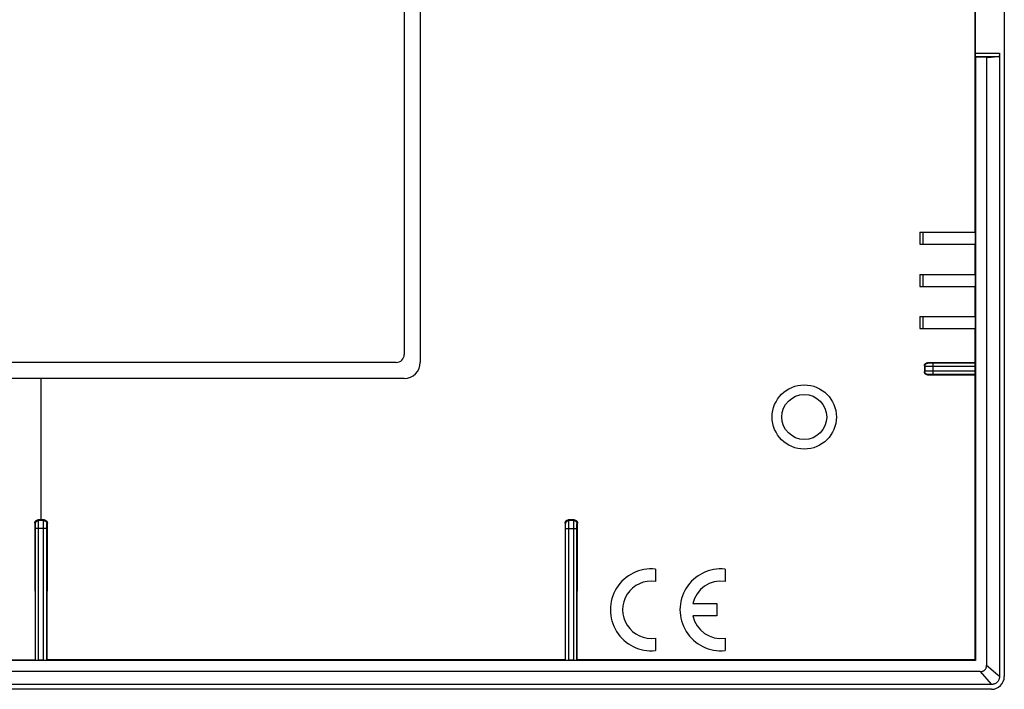
# Model space of a CAD drawing. Units: millimetres. Extents: x -60 to 60, y -43 to 43.
# Drawn here: x -1 to 60, y -43 to -1 of the extents above; entities that cross this region are included whole.
import ezdxf

# ---------------------------------------------------------------- set-up
doc = ezdxf.new("R2010")
doc.units = ezdxf.units.MM
doc.header["$LTSCALE"] = 16.335
doc.layers.get('0').update_dxf_attribs({"linetype": 'CONTINUOUS'})
for name, color, linetype in [('ASSI', 7, 'CONTINUOUS'), ('DRAFT', 7, 'CONTINUOUS'), ('RACCORDO', 7, 'CONTINUOUS')]:
    doc.layers.add(name, color=color, linetype=linetype)

msp = doc.modelspace()

# ---------------------------------------------------------------- linework, layer by layer
at = {"color": 7, "linetype": 'CONTINUOUS'}
for p, q in [((58.85, -3.602), (58.85, -41.453)), ((54.7, -14.5), (58.145, -14.5)), ((54.7, -14.5), (54.7, -15.25)), ((54.873, -14.5), (54.873, -15.25)), ((54.7, -15.25), (58.145, -15.25)), ((54.7, -17.125), (58.145, -17.125)), ((54.7, -17.125), (54.7, -17.875)), ((54.873, -17.125), (54.873, -17.875)), ((54.7, -17.875), (58.145, -17.875)), ((54.7, -19.75), (58.145, -19.75)), ((54.7, -19.75), (54.7, -20.5)), ((54.873, -19.75), (54.873, -20.5)), ((54.7, -20.5), (58.145, -20.5)), ((38.235, -35.463), (38.235, -36.233)), ((42.57, -35.463), (42.57, -36.233)), ((40.572, -37.618), (42.06, -37.618)), ((42.06, -37.618), (42.06, -38.383)), ((42.06, -38.383), (40.572, -38.383)), ((38.235, -39.767), (38.235, -40.537)), ((42.57, -39.767), (42.57, -40.537))]:
    msp.add_line(p, q, dxfattribs=at)
for centre, radius, start, end in [((37.98, -38), 2.55, 84.26083, 275.73917), ((42.315, -38), 2.55, 84.26083, 275.73917), ((37.98, -38), 1.785, 81.78679, 278.21321), ((42.315, -38), 1.785, 81.78679, 167.62638), ((42.315, -38), 1.785, 192.37363, 278.21321)]:
    msp.add_arc(centre, radius, start, end, dxfattribs=at)
at = {"layer": 'ASSI', "color": 7, "linetype": 'CONTINUOUS'}
for p, q in [((59.95, 42.15), (59.95, -42.15)), ((58.453, -41.85), (-58.453, -41.85)), ((59.153, -42.65), (-59.153, -42.65)), ((59.15, -42.95), (-59.15, -42.95))]:
    msp.add_line(p, q, dxfattribs=at)
at = {"layer": 'ASSI', "color": 250, "linetype": 'CONTINUOUS'}
for p, q in [((58.453, -41.85), (59.136, -42.631)), ((59.631, -42.136), (59.65, -42.153)), ((59.136, -42.631), (59.153, -42.65))]:
    msp.add_line(p, q, dxfattribs=at)
at = {"layer": 'ASSI', "color": 7, "linetype": 'CONTINUOUS'}
for points in [[(58.453, -41.85), (58.493, -41.849), (58.531, -41.844), (58.567, -41.837), (58.601, -41.827), (58.634, -41.814), (58.664, -41.799), (58.692, -41.782), (58.718, -41.762), (58.741, -41.74), (58.763, -41.716), (58.782, -41.691), (58.8, -41.663), (58.814, -41.633), (58.827, -41.601), (58.837, -41.567), (58.844, -41.531), (58.849, -41.493), (58.85, -41.453)], [(59.65, -42.153), (59.649, -42.19), (59.645, -42.227), (59.638, -42.263), (59.628, -42.299), (59.616, -42.335), (59.601, -42.369), (59.583, -42.402), (59.563, -42.434), (59.542, -42.463), (59.518, -42.491), (59.492, -42.517), (59.464, -42.541), (59.434, -42.563), (59.402, -42.583), (59.369, -42.601), (59.335, -42.616), (59.299, -42.628), (59.263, -42.638), (59.227, -42.645), (59.19, -42.649), (59.153, -42.65)]]:
    msp.add_lwpolyline(points, dxfattribs=at)
at = {"layer": 'ASSI', "color": 250, "linetype": 'CONTINUOUS'}
msp.add_lwpolyline([(58.85, -41.453), (59.54, -42.056), (59.631, -42.136)], dxfattribs=at)
at = {"layer": 'ASSI', "color": 7, "linetype": 'CONTINUOUS'}
for radius in [2, 1.4]:
    msp.add_circle((47.5, -26), radius, dxfattribs=at)
msp.add_ellipse((59.15, -42.15), major_axis=(-0.566, 0.566), ratio=0.999315, start_param=2.356537, end_param=3.926648, dxfattribs=at)
at = {"layer": 'DRAFT', "color": 7, "linetype": 'CONTINUOUS'}
for p, q in [((23.6, 8.738), (23.6, -22.6)), ((58.121, -0.397), (58.121, -14.5)), ((58.85, -3.602), (58.15, -3.602)), ((58.15, -3.602), (58.15, -41.15)), ((58.145, -14.5), (58.145, -15.25)), ((58.122, -15.25), (58.122, -17.125)), ((58.145, -17.125), (58.145, -17.875)), ((58.122, -17.875), (58.122, -19.75)), ((58.145, -19.75), (58.145, -20.5)), ((58.122, -20.5), (58.122, -22.629)), ((58.122, -23.371), (58.123, -41.123)), ((58.15, -41.15), (-58.15, -41.15)), ((-32.627, -41.12), (-0.373, -41.12)), ((32.627, -41.12), (0.373, -41.12)), ((52.613, -41.121), (33.373, -41.12)), ((58.123, -41.123), (52.613, -41.121)), ((58.15, -41.15), (58.123, -41.123))]:
    msp.add_line(p, q, dxfattribs=at)
at = {"layer": 'DRAFT', "color": 250, "linetype": 'CONTINUOUS'}
msp.add_line((0, -32.408), (0, -23.6), dxfattribs=at)
at = {"layer": 'RACCORDO', "color": 7, "linetype": 'CONTINUOUS'}
for p, q in [((22.6, 22.102), (22.6, -22.102)), ((58.133, -0.375), (58.133, -3.355)), ((58.134, -3.555), (58.15, -3.602)), ((59.65, -3.355), (59.65, -42.153)), ((22.102, -22.6), (-22.102, -22.6)), ((58.122, -22.629), (55.174, -22.624)), ((58.141, -22.648), (55.496, -22.648)), ((58.122, -22.629), (58.141, -22.648)), ((54.974, -22.824), (54.974, -22.807)), ((54.974, -22.824), (54.974, -23.176)), ((54.996, -22.846), (54.996, -23.154)), ((58.143, -23.152), (58.143, -22.848)), ((22.6, -23.6), (-22.6, -23.6)), ((55.174, -23.376), (58.122, -23.371)), ((58.141, -23.352), (55.496, -23.352)), ((58.122, -23.371), (58.141, -23.352)), ((0.192, -32.408), (-0.192, -32.408)), ((0.154, -32.446), (-0.154, -32.446)), ((33.19, -32.41), (32.81, -32.41)), ((33.154, -32.446), (32.846, -32.446)), ((-0.392, -32.608), (-0.373, -41.12)), ((-0.352, -41.141), (-0.352, -32.946)), ((0.352, -41.141), (0.352, -32.946)), ((0.373, -41.12), (0.392, -32.608)), ((32.61, -32.61), (32.627, -41.12)), ((32.648, -41.141), (32.648, -32.946)), ((33.352, -41.141), (33.352, -32.946)), ((33.373, -41.12), (33.39, -32.61)), ((-0.373, -41.12), (-0.352, -41.141)), ((0.152, -41.143), (-0.152, -41.143)), ((0.373, -41.12), (0.352, -41.141)), ((32.627, -41.12), (32.648, -41.141)), ((33.152, -41.143), (32.848, -41.143)), ((33.373, -41.12), (33.352, -41.141))]:
    msp.add_line(p, q, dxfattribs=at)
at = {"layer": 'RACCORDO', "color": 250, "linetype": 'CONTINUOUS'}
for p, q in [((58.133, -3.355), (59.65, -3.355)), ((58.134, -3.555), (59.624, -3.555)), ((55.196, -22.646), (55.174, -22.624)), ((55.266, -22.647), (55.23, -22.647)), ((55.35, -22.648), (55.266, -22.647)), ((55.496, -22.648), (55.35, -22.648)), ((55.496, -22.648), (55.496, -23.352)), ((54.996, -22.846), (54.974, -22.824)), ((54.996, -23.154), (54.974, -23.176)), ((55.034, -23.153), (55.01, -23.154)), ((55.088, -23.153), (55.034, -23.153)), ((55.164, -22.848), (55.052, -22.847)), ((55.282, -23.152), (55.088, -23.153)), ((58.143, -22.848), (55.164, -22.848)), ((58.143, -23.152), (55.282, -23.152)), ((55.196, -23.354), (55.174, -23.376)), ((55.228, -23.353), (55.211, -23.354)), ((55.329, -23.352), (55.264, -23.353)), ((55.451, -23.352), (55.329, -23.352)), ((55.496, -23.352), (55.451, -23.352)), ((-0.154, -32.446), (-0.192, -32.408)), ((-0.153, -32.484), (-0.154, -32.46)), ((0.154, -32.446), (0.192, -32.408)), ((32.846, -32.446), (32.81, -32.41)), ((32.847, -32.484), (32.846, -32.46)), ((33.154, -32.446), (33.19, -32.41)), ((-0.354, -32.646), (-0.392, -32.608)), ((-0.353, -32.678), (-0.354, -32.661)), ((-0.353, -32.701), (-0.353, -32.678)), ((-0.352, -32.761), (-0.353, -32.701)), ((-0.352, -32.88), (-0.352, -32.761)), ((-0.352, -32.946), (-0.352, -32.88)), ((0.352, -32.946), (-0.352, -32.946)), ((-0.153, -32.538), (-0.153, -32.484)), ((-0.152, -32.732), (-0.153, -32.538)), ((-0.152, -41.143), (-0.152, -32.732)), ((0.152, -32.614), (0.153, -32.502)), ((0.152, -41.143), (0.152, -32.614)), ((0.352, -32.8), (0.353, -32.731)), ((0.352, -32.946), (0.352, -32.8)), ((0.353, -32.731), (0.353, -32.69)), ((0.354, -32.646), (0.392, -32.608)), ((32.646, -32.646), (32.61, -32.61)), ((32.647, -32.678), (32.646, -32.661)), ((32.647, -32.701), (32.647, -32.678)), ((32.648, -32.761), (32.647, -32.701)), ((32.648, -32.88), (32.648, -32.761)), ((32.648, -32.946), (32.648, -32.88)), ((32.648, -32.946), (33.352, -32.946)), ((32.847, -32.538), (32.847, -32.484)), ((32.848, -32.732), (32.847, -32.538)), ((32.848, -41.143), (32.848, -32.732)), ((33.152, -32.614), (33.153, -32.502)), ((33.152, -41.143), (33.152, -32.614)), ((33.352, -32.8), (33.353, -32.716)), ((33.352, -32.946), (33.352, -32.8)), ((33.353, -32.716), (33.353, -32.68)), ((33.354, -32.646), (33.39, -32.61))]:
    msp.add_line(p, q, dxfattribs=at)
at = {"layer": 'RACCORDO', "color": 7, "linetype": 'CONTINUOUS'}
for points in [[(59.65, -3.355), (59.65, -3.372), (59.65, -3.389), (59.649, -3.406), (59.649, -3.422), (59.648, -3.438), (59.647, -3.454), (59.646, -3.468), (59.645, -3.482), (59.643, -3.495), (59.642, -3.506), (59.64, -3.517), (59.638, -3.526), (59.636, -3.535), (59.634, -3.542), (59.632, -3.547), (59.629, -3.551), (59.627, -3.554), (59.624, -3.555)], [(54.974, -22.807), (54.977, -22.79), (54.98, -22.773), (54.986, -22.756), (54.992, -22.74), (55, -22.724), (55.01, -22.709), (55.02, -22.696), (55.032, -22.683), (55.045, -22.671), (55.058, -22.661), (55.073, -22.651), (55.089, -22.643), (55.105, -22.636), (55.122, -22.631), (55.139, -22.627), (55.157, -22.625), (55.174, -22.624)], [(55.174, -23.376), (55.157, -23.375), (55.139, -23.373), (55.122, -23.369), (55.105, -23.364), (55.089, -23.357), (55.073, -23.349), (55.059, -23.34), (55.045, -23.329), (55.032, -23.317), (55.021, -23.304), (55.01, -23.291), (55.001, -23.276), (54.992, -23.26), (54.986, -23.244), (54.98, -23.227), (54.977, -23.21), (54.975, -23.193), (54.974, -23.176)], [(-0.392, -32.608), (-0.391, -32.591), (-0.389, -32.574), (-0.385, -32.556), (-0.38, -32.54), (-0.373, -32.523), (-0.365, -32.507), (-0.355, -32.493), (-0.345, -32.479), (-0.333, -32.466), (-0.32, -32.455), (-0.307, -32.444), (-0.292, -32.435), (-0.276, -32.426), (-0.26, -32.42), (-0.243, -32.415), (-0.226, -32.411), (-0.209, -32.409), (-0.192, -32.408)], [(0.192, -32.408), (0.209, -32.409), (0.226, -32.411), (0.243, -32.415), (0.26, -32.42), (0.276, -32.426), (0.292, -32.435), (0.306, -32.444), (0.32, -32.454), (0.333, -32.466), (0.345, -32.479), (0.355, -32.493), (0.365, -32.507), (0.373, -32.523), (0.38, -32.539), (0.385, -32.556), (0.389, -32.574), (0.391, -32.591), (0.392, -32.608)], [(32.61, -32.61), (32.611, -32.593), (32.613, -32.575), (32.617, -32.558), (32.622, -32.541), (32.629, -32.525), (32.637, -32.509), (32.646, -32.495), (32.657, -32.481), (32.669, -32.468), (32.681, -32.456), (32.695, -32.446), (32.71, -32.436), (32.725, -32.428), (32.742, -32.422), (32.759, -32.416), (32.776, -32.413), (32.793, -32.41), (32.81, -32.41)], [(33.19, -32.41), (33.207, -32.411), (33.224, -32.413), (33.241, -32.416), (33.258, -32.422), (33.274, -32.428), (33.29, -32.436), (33.305, -32.446), (33.318, -32.456), (33.331, -32.468), (33.343, -32.481), (33.353, -32.495), (33.363, -32.509), (33.371, -32.525), (33.378, -32.541), (33.383, -32.558), (33.387, -32.576), (33.389, -32.593), (33.39, -32.61)]]:
    msp.add_lwpolyline(points, dxfattribs=at)
at = {"layer": 'RACCORDO', "color": 250, "linetype": 'CONTINUOUS'}
for points in [[(54.996, -22.846), (54.997, -22.825), (55, -22.804), (55.005, -22.784), (55.013, -22.764), (55.022, -22.746), (55.034, -22.728), (55.047, -22.712), (55.062, -22.697), (55.078, -22.684), (55.096, -22.672), (55.114, -22.663), (55.134, -22.655), (55.154, -22.65), (55.175, -22.647), (55.196, -22.646)], [(55.23, -22.647), (55.211, -22.646), (55.205, -22.646), (55.2, -22.646), (55.197, -22.646), (55.196, -22.646)], [(55.052, -22.847), (55.022, -22.846), (55.011, -22.846), (55.003, -22.846), (54.998, -22.846), (54.996, -22.846)], [(55.01, -23.154), (55.002, -23.154), (54.998, -23.154), (54.996, -23.154)], [(55.196, -23.354), (55.175, -23.353), (55.154, -23.35), (55.134, -23.345), (55.114, -23.337), (55.096, -23.328), (55.078, -23.316), (55.062, -23.303), (55.047, -23.288), (55.034, -23.272), (55.022, -23.254), (55.013, -23.236), (55.005, -23.216), (55, -23.196), (54.997, -23.175), (54.996, -23.154)], [(55.211, -23.354), (55.204, -23.354), (55.2, -23.354), (55.197, -23.354), (55.196, -23.354)], [(55.264, -23.353), (55.251, -23.353), (55.228, -23.353)], [(-0.354, -32.646), (-0.353, -32.625), (-0.35, -32.604), (-0.345, -32.584), (-0.337, -32.564), (-0.328, -32.546), (-0.316, -32.528), (-0.303, -32.512), (-0.288, -32.497), (-0.272, -32.484), (-0.254, -32.472), (-0.236, -32.463), (-0.216, -32.455), (-0.196, -32.45), (-0.175, -32.447), (-0.154, -32.446)], [(-0.154, -32.46), (-0.154, -32.452), (-0.154, -32.448), (-0.154, -32.446)], [(0.153, -32.502), (0.154, -32.472), (0.154, -32.461), (0.154, -32.453), (0.154, -32.448), (0.154, -32.446)], [(0.154, -32.446), (0.175, -32.447), (0.196, -32.45), (0.216, -32.455), (0.236, -32.463), (0.254, -32.472), (0.272, -32.484), (0.288, -32.497), (0.303, -32.512), (0.316, -32.528), (0.328, -32.546), (0.337, -32.564), (0.345, -32.584), (0.35, -32.604), (0.353, -32.625), (0.354, -32.646)], [(32.646, -32.646), (32.647, -32.625), (32.65, -32.604), (32.655, -32.584), (32.663, -32.564), (32.672, -32.546), (32.684, -32.528), (32.697, -32.512), (32.712, -32.497), (32.728, -32.484), (32.746, -32.472), (32.764, -32.463), (32.784, -32.455), (32.804, -32.45), (32.825, -32.447), (32.846, -32.446)], [(32.846, -32.46), (32.846, -32.452), (32.846, -32.448), (32.846, -32.446)], [(33.153, -32.502), (33.154, -32.472), (33.154, -32.461), (33.154, -32.453), (33.154, -32.448), (33.154, -32.446)], [(33.154, -32.446), (33.175, -32.447), (33.196, -32.45), (33.216, -32.455), (33.236, -32.463), (33.254, -32.472), (33.272, -32.484), (33.288, -32.497), (33.303, -32.512), (33.316, -32.528), (33.328, -32.546), (33.337, -32.564), (33.345, -32.584), (33.35, -32.604), (33.353, -32.625), (33.354, -32.646)], [(-0.354, -32.661), (-0.354, -32.654), (-0.354, -32.65), (-0.354, -32.647), (-0.354, -32.646)], [(0.353, -32.69), (0.353, -32.67), (0.354, -32.661), (0.354, -32.655), (0.354, -32.65), (0.354, -32.647), (0.354, -32.646)], [(32.646, -32.661), (32.646, -32.654), (32.646, -32.65), (32.646, -32.647), (32.646, -32.646)], [(33.353, -32.68), (33.354, -32.661), (33.354, -32.655), (33.354, -32.65), (33.354, -32.647), (33.354, -32.646)]]:
    msp.add_lwpolyline(points, dxfattribs=at)
at = {"layer": 'RACCORDO', "color": 7, "linetype": 'CONTINUOUS'}
msp.add_arc((22.6, -22.6), 1, 270, 360, dxfattribs=at)
for centre, major_axis, ratio, start_param, end_param in [((58.134, -3.355), (0, 0.2), 0.008727, -4.712389, -3.167773), ((55.673, -3.539), (4, 0), 0.026186, -0.652909, -0.156833), ((22.098, -22.098), (0.356, -0.356), 0.992433, -0.7816, 0.7816), ((58.141, -22.848), (0, 0.2), 0.008727, -1.570796, -0.008727), ((58.141, -23.152), (0, 0.2), 0.008727, -3.132866, -1.570796), ((-0.152, -41.141), (0.2, 0), 0.008727, -3.132866, -1.570796), ((0.152, -41.141), (0.2, 0), 0.008727, -1.570796, -0.008727), ((32.848, -41.141), (0.2, 0), 0.008727, -3.132866, -1.570796), ((33.152, -41.141), (0.2, 0), 0.008727, -1.570796, -0.008727)]:
    msp.add_ellipse(centre, major_axis=major_axis, ratio=ratio, start_param=start_param, end_param=end_param, dxfattribs=at)

doc.saveas('drawing.dxf')
